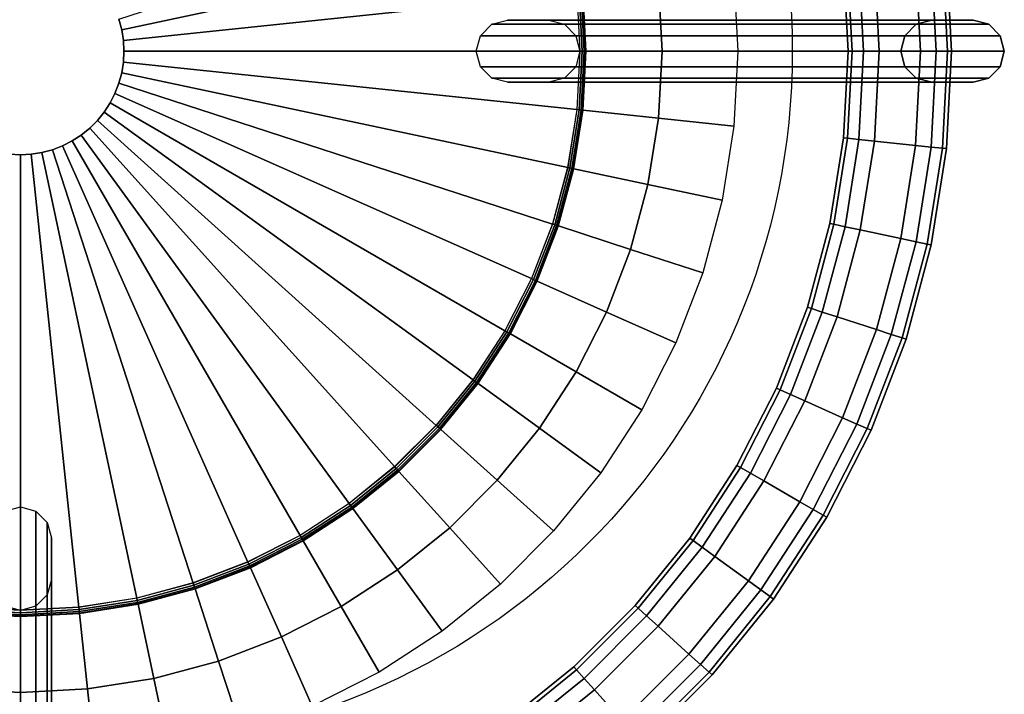
# Model space of a CAD drawing. Units: metres. Extents: x -0.256 to 0.219, y -0.237 to 0.237.
# Drawn here: x -0.018 to 0.219, y -0.155 to 0.008 of the extents above; entities that cross this region are included whole.
import ezdxf

# ---------------------------------------------------------------- set-up
doc = ezdxf.new("R2010")
doc.units = ezdxf.units.M
for name, color, linetype in [('72_CMAN_INSERT', 7, 'Continuous'), ('72_CMAN_SGABELLI_D2_ANY', 252, 'Continuous'), ('72_CMAN_SGABELLI_D3_FRAME', 7, 'Continuous'), ('72_CMAN_SGABELLI_D3_PLASTIC', 7, 'Continuous')]:
    doc.layers.add(name, color=color, linetype=linetype)

# ---------------------------------------------------------------- blocks, each defined once
blk = doc.blocks.new('72CMAN_SGABELLI_D3_MARRA_1')
for points in [[(0.00622, 0.0052, 0.649), (0.00554, 0.00773, 0.649), (0.11016, 0.04172, 0.6515), (0.11382, 0.02807, 0.6515)], [(0.00663, 0.00261, 0.649), (0.00622, 0.0052, 0.649), (0.11382, 0.02807, 0.6515), (0.11603, 0.01411, 0.6515)], [(0.18781, 0.02169, 0.166), (0.18407, 0.0213, 0.165), (0.18519, 0, 0.165), (0.18895, 0, 0.166)], [(0.18407, 0.0213, 0.152), (0.18781, 0.02169, 0.151), (0.18895, 0, 0.151), (0.18519, 0, 0.152)], [(0.18781, 0.02169, 0.166), (0.18895, 0, 0.166), (0.19895, 0, 0.166), (0.19776, 0.02273, 0.166)], [(0.18781, 0.02169, 0.151), (0.18895, 0, 0.151), (0.19895, 0, 0.151), (0.19776, 0.02273, 0.151)], [(0.19776, 0.02273, 0.166), (0.2015, 0.02313, 0.165), (0.20271, 0, 0.165), (0.19895, 0, 0.166)], [(0.2015, 0.02313, 0.152), (0.19776, 0.02273, 0.151), (0.19895, 0, 0.151), (0.20271, 0, 0.152)], [(0.2015, 0.02313, 0.165), (0.20422, 0.02341, 0.16225), (0.20544, 0, 0.16225), (0.20271, 0, 0.165)], [(0.20422, 0.02341, 0.15475), (0.2015, 0.02313, 0.152), (0.20271, 0, 0.152), (0.20544, 0, 0.15475)], [(0.20422, 0.02341, 0.16225), (0.20522, 0.02352, 0.1585), (0.20645, 0, 0.1585), (0.20544, 0, 0.16225)], [(0.20522, 0.02352, 0.1585), (0.20422, 0.02341, 0.15475), (0.20544, 0, 0.15475), (0.20645, 0, 0.1585)], [(0.18135, 0.02101, 0.16225), (0.18035, 0.02091, 0.1585), (0.18145, 0, 0.1585), (0.18245, 0, 0.16225)], [(0.18035, 0.02091, 0.1585), (0.18135, 0.02101, 0.15475), (0.18245, 0, 0.15475), (0.18145, 0, 0.1585)], [(0.18407, 0.0213, 0.165), (0.18135, 0.02101, 0.16225), (0.18245, 0, 0.16225), (0.18519, 0, 0.165)], [(0.18135, 0.02101, 0.15475), (0.18407, 0.0213, 0.152), (0.18519, 0, 0.152), (0.18245, 0, 0.15475)], [(0.15487, 0, 0.41787), (0.13657, 0, 0.53393), (0.13572, 0.01618, 0.53393), (0.15392, 0.01809, 0.41787)], [(0.11781, 0, 0.65108), (0.11815, 0, 0.65058), (0.1174, 0.01426, 0.65058), (0.11707, 0.01422, 0.65108)], [(0.11815, 0, 0.65058), (0.11827, 0, 0.65), (0.11752, 0.01427, 0.65), (0.1174, 0.01426, 0.65058)], [(0.13657, 0, 0.53393), (0.11827, 0, 0.65), (0.11752, 0.01427, 0.65), (0.13572, 0.01618, 0.53393)], [(0.00677, 0, 0.649), (0.00663, 0.00261, 0.649), (0.11603, 0.01411, 0.6515), (0.11677, 0, 0.6515)], [(0.11673, 0, 0.6515), (0.11731, 0, 0.6514), (0.11657, 0.01417, 0.6514), (0.11599, 0.01411, 0.6515)], [(0.11731, 0, 0.6514), (0.11781, 0, 0.65108), (0.11707, 0.01422, 0.65108), (0.11657, 0.01417, 0.6514)], [(0.00622, 0.0052, 0.649), (0.00554, 0.00773, 0.649), (0.00554, 0.00773, 0.645), (0.00622, 0.0052, 0.645)], [(0.10927, 0.0075, 0.65), (0.09927, 0.0075, 0.65), (0.20165, 0.0075, 0.007), (0.21165, 0.0075, 0.007)], [(0.00663, 0.00261, 0.649), (0.00622, 0.0052, 0.649), (0.00622, 0.0052, 0.645), (0.00663, 0.00261, 0.645)], [(0.00677, 0, 0.649), (0.00663, 0.00261, 0.649), (0.00663, 0.00261, 0.645), (0.00677, 0, 0.645)], [(0.00663, -0.00261, 0.649), (0.00677, 0, 0.649), (0.00677, 0, 0.645), (0.00663, -0.00261, 0.645)], [(0.00663, -0.00261, 0.649), (0.00677, 0, 0.649), (0.11677, 0, 0.6515), (0.11603, -0.01411, 0.6515)], [(0.11599, -0.01411, 0.6515), (0.11657, -0.01417, 0.6514), (0.11731, 0, 0.6514), (0.11673, 0, 0.6515)], [(0.11657, -0.01417, 0.6514), (0.11707, -0.01422, 0.65108), (0.11781, 0, 0.65108), (0.11731, 0, 0.6514)], [(0.11707, -0.01422, 0.65108), (0.1174, -0.01426, 0.65058), (0.11815, 0, 0.65058), (0.11781, 0, 0.65108)], [(0.1174, -0.01426, 0.65058), (0.11752, -0.01427, 0.65), (0.11827, 0, 0.65), (0.11815, 0, 0.65058)], [(0.13572, -0.01618, 0.53393), (0.11752, -0.01427, 0.65), (0.11827, 0, 0.65), (0.13657, 0, 0.53393)], [(0.15392, -0.01809, 0.41787), (0.13572, -0.01618, 0.53393), (0.13657, 0, 0.53393), (0.15487, 0, 0.41787)], [(0.18245, 0, 0.16225), (0.18145, 0, 0.1585), (0.18035, -0.02091, 0.1585), (0.18135, -0.02101, 0.16225)], [(0.18145, 0, 0.1585), (0.18245, 0, 0.15475), (0.18135, -0.02101, 0.15475), (0.18035, -0.02091, 0.1585)], [(0.18519, 0, 0.165), (0.18245, 0, 0.16225), (0.18135, -0.02101, 0.16225), (0.18407, -0.0213, 0.165)], [(0.18245, 0, 0.15475), (0.18519, 0, 0.152), (0.18407, -0.0213, 0.152), (0.18135, -0.02101, 0.15475)], [(0.18895, 0, 0.166), (0.18519, 0, 0.165), (0.18407, -0.0213, 0.165), (0.18781, -0.02169, 0.166)], [(0.18519, 0, 0.152), (0.18895, 0, 0.151), (0.18781, -0.02169, 0.151), (0.18407, -0.0213, 0.152)], [(0.18895, 0, 0.166), (0.18781, -0.02169, 0.166), (0.19776, -0.02273, 0.166), (0.19895, 0, 0.166)], [(0.18895, 0, 0.151), (0.18781, -0.02169, 0.151), (0.19776, -0.02273, 0.151), (0.19895, 0, 0.151)], [(0.19895, 0, 0.166), (0.20271, 0, 0.165), (0.2015, -0.02313, 0.165), (0.19776, -0.02273, 0.166)], [(0.20271, 0, 0.152), (0.19895, 0, 0.151), (0.19776, -0.02273, 0.151), (0.2015, -0.02313, 0.152)], [(0.20271, 0, 0.165), (0.20544, 0, 0.16225), (0.20422, -0.02341, 0.16225), (0.2015, -0.02313, 0.165)], [(0.20544, 0, 0.15475), (0.20271, 0, 0.152), (0.2015, -0.02313, 0.152), (0.20422, -0.02341, 0.15475)], [(0.20544, 0, 0.16225), (0.20645, 0, 0.1585), (0.20522, -0.02352, 0.1585), (0.20422, -0.02341, 0.16225)], [(0.20645, 0, 0.1585), (0.20544, 0, 0.15475), (0.20422, -0.02341, 0.15475), (0.20522, -0.02352, 0.1585)], [(0.00622, -0.0052, 0.649), (0.00663, -0.00261, 0.649), (0.00663, -0.00261, 0.645), (0.00622, -0.0052, 0.645)], [(0.00622, -0.0052, 0.649), (0.00663, -0.00261, 0.649), (0.11603, -0.01411, 0.6515), (0.11382, -0.02807, 0.6515)], [(0.00554, -0.00773, 0.649), (0.00622, -0.0052, 0.649), (0.00622, -0.0052, 0.645), (0.00554, -0.00773, 0.645)], [(0.00554, -0.00773, 0.649), (0.00622, -0.0052, 0.649), (0.11382, -0.02807, 0.6515), (0.11016, -0.04172, 0.6515)], [(0.0046, -0.01017, 0.649), (0.00554, -0.00773, 0.649), (0.00554, -0.00773, 0.645), (0.0046, -0.01017, 0.645)], [(0.0046, -0.01017, 0.649), (0.00554, -0.00773, 0.649), (0.11016, -0.04172, 0.6515), (0.10509, -0.05491, 0.6515)], [(0.10927, -0.0075, 0.65), (0.09927, -0.0075, 0.65), (0.20165, -0.0075, 0.007), (0.21165, -0.0075, 0.007)], [(0.00342, -0.0125, 0.649), (0.0046, -0.01017, 0.649), (0.0046, -0.01017, 0.645), (0.00342, -0.0125, 0.645)], [(0.00342, -0.0125, 0.649), (0.0046, -0.01017, 0.649), (0.10509, -0.05491, 0.6515), (0.09868, -0.0675, 0.6515)], [(0.00199, -0.01469, 0.649), (0.00342, -0.0125, 0.649), (0.00342, -0.0125, 0.645), (0.00199, -0.01469, 0.645)], [(0.00199, -0.01469, 0.649), (0.00342, -0.0125, 0.649), (0.09868, -0.0675, 0.6515), (0.09098, -0.07935, 0.6515)], [(0.11378, -0.02806, 0.6515), (0.11435, -0.02818, 0.6514), (0.11657, -0.01417, 0.6514), (0.11599, -0.01411, 0.6515)], [(0.11435, -0.02818, 0.6514), (0.11484, -0.02829, 0.65108), (0.11707, -0.01422, 0.65108), (0.11657, -0.01417, 0.6514)], [(0.11484, -0.02829, 0.65108), (0.11517, -0.02836, 0.65058), (0.1174, -0.01426, 0.65058), (0.11707, -0.01422, 0.65108)], [(0.00034, -0.01673, 0.649), (0.00199, -0.01469, 0.649), (0.00199, -0.01469, 0.645), (0.00034, -0.01673, 0.645)], [(0.00034, -0.01673, 0.649), (0.00199, -0.01469, 0.649), (0.09098, -0.07935, 0.6515), (0.08209, -0.09033, 0.6515)], [(0.11517, -0.02836, 0.65058), (0.11528, -0.02838, 0.65), (0.11752, -0.01427, 0.65), (0.1174, -0.01426, 0.65058)], [(0.13318, -0.03218, 0.53393), (0.11528, -0.02838, 0.65), (0.11752, -0.01427, 0.65), (0.13572, -0.01618, 0.53393)], [(0.15108, -0.03599, 0.41787), (0.13318, -0.03218, 0.53393), (0.13572, -0.01618, 0.53393), (0.15392, -0.01809, 0.41787)], [(-0.00354, -0.02023, 0.649), (-0.00151, -0.01858, 0.649), (-0.00151, -0.01858, 0.645), (-0.00354, -0.02023, 0.645)], [(-0.00354, -0.02023, 0.649), (-0.00151, -0.01858, 0.649), (0.0721, -0.10032, 0.6515), (0.06112, -0.10922, 0.6515)], [(-0.00151, -0.01858, 0.649), (0.00034, -0.01673, 0.649), (0.00034, -0.01673, 0.645), (-0.00151, -0.01858, 0.645)], [(-0.00151, -0.01858, 0.649), (0.00034, -0.01673, 0.649), (0.08209, -0.09033, 0.6515), (0.0721, -0.10032, 0.6515)], [(-0.00573, -0.02165, 0.649), (-0.00354, -0.02023, 0.649), (-0.00354, -0.02023, 0.645), (-0.00573, -0.02165, 0.645)], [(-0.00573, -0.02165, 0.649), (-0.00354, -0.02023, 0.649), (0.06112, -0.10922, 0.6515), (0.04927, -0.11691, 0.6515)], [(0.18135, -0.02101, 0.16225), (0.18035, -0.02091, 0.1585), (0.17708, -0.04158, 0.1585), (0.17806, -0.04179, 0.16225)], [(0.18035, -0.02091, 0.1585), (0.18135, -0.02101, 0.15475), (0.17806, -0.04179, 0.15475), (0.17708, -0.04158, 0.1585)], [(0.18407, -0.0213, 0.165), (0.18135, -0.02101, 0.16225), (0.17806, -0.04179, 0.16225), (0.18073, -0.04236, 0.165)], [(0.18135, -0.02101, 0.15475), (0.18407, -0.0213, 0.152), (0.18073, -0.04236, 0.152), (0.17806, -0.04179, 0.15475)], [(0.18781, -0.02169, 0.166), (0.18407, -0.0213, 0.165), (0.18073, -0.04236, 0.165), (0.18441, -0.04314, 0.166)], [(0.18407, -0.0213, 0.152), (0.18781, -0.02169, 0.151), (0.18441, -0.04314, 0.151), (0.18073, -0.04236, 0.152)], [(-0.01051, -0.02378, 0.649), (-0.00807, -0.02284, 0.649), (-0.00807, -0.02284, 0.645), (-0.01051, -0.02378, 0.645)], [(-0.01051, -0.02378, 0.649), (-0.00807, -0.02284, 0.649), (0.03668, -0.12333, 0.6515), (0.02348, -0.12839, 0.6515)], [(-0.00807, -0.02284, 0.649), (-0.00573, -0.02165, 0.649), (-0.00573, -0.02165, 0.645), (-0.00807, -0.02284, 0.645)], [(-0.00807, -0.02284, 0.649), (-0.00573, -0.02165, 0.649), (0.04927, -0.11691, 0.6515), (0.03668, -0.12333, 0.6515)], [(0.18781, -0.02169, 0.166), (0.18441, -0.04314, 0.166), (0.1942, -0.04522, 0.166), (0.19776, -0.02273, 0.166)], [(0.18781, -0.02169, 0.151), (0.18441, -0.04314, 0.151), (0.1942, -0.04522, 0.151), (0.19776, -0.02273, 0.151)], [(0.19776, -0.02273, 0.166), (0.2015, -0.02313, 0.165), (0.19788, -0.046, 0.165), (0.1942, -0.04522, 0.166)], [(0.2015, -0.02313, 0.152), (0.19776, -0.02273, 0.151), (0.1942, -0.04522, 0.151), (0.19788, -0.046, 0.152)], [(0.2015, -0.02313, 0.165), (0.20422, -0.02341, 0.16225), (0.20055, -0.04657, 0.16225), (0.19788, -0.046, 0.165)], [(0.20422, -0.02341, 0.15475), (0.2015, -0.02313, 0.152), (0.19788, -0.046, 0.152), (0.20055, -0.04657, 0.15475)], [(0.20422, -0.02341, 0.16225), (0.20522, -0.02352, 0.1585), (0.20153, -0.04678, 0.1585), (0.20055, -0.04657, 0.16225)], [(0.20522, -0.02352, 0.1585), (0.20422, -0.02341, 0.15475), (0.20055, -0.04657, 0.15475), (0.20153, -0.04678, 0.1585)], [(-0.02085, -0.02486, 0.649), (-0.01823, -0.025, 0.649), (-0.01823, -0.135, 0.6515), (-0.03235, -0.13426, 0.6515)], [(-0.02085, -0.02486, 0.649), (-0.01823, -0.025, 0.649), (-0.01823, -0.025, 0.645), (-0.02085, -0.02486, 0.645)], [(-0.01823, -0.025, 0.649), (-0.01562, -0.02486, 0.649), (-0.01562, -0.02486, 0.645), (-0.01823, -0.025, 0.645)], [(-0.01823, -0.025, 0.649), (-0.01562, -0.02486, 0.649), (-0.00412, -0.13426, 0.6515), (-0.01823, -0.135, 0.6515)], [(-0.01562, -0.02486, 0.649), (-0.01304, -0.02445, 0.649), (-0.01304, -0.02445, 0.645), (-0.01562, -0.02486, 0.645)], [(-0.01562, -0.02486, 0.649), (-0.01304, -0.02445, 0.649), (0.00983, -0.13205, 0.6515), (-0.00412, -0.13426, 0.6515)], [(-0.01304, -0.02445, 0.649), (-0.01051, -0.02378, 0.649), (-0.01051, -0.02378, 0.645), (-0.01304, -0.02445, 0.645)], [(-0.01304, -0.02445, 0.649), (-0.01051, -0.02378, 0.649), (0.02348, -0.12839, 0.6515), (0.00983, -0.13205, 0.6515)], [(0.11012, -0.0417, 0.6515), (0.11068, -0.04189, 0.6514), (0.11435, -0.02818, 0.6514), (0.11378, -0.02806, 0.6515)], [(0.11068, -0.04189, 0.6514), (0.11115, -0.04204, 0.65108), (0.11484, -0.02829, 0.65108), (0.11435, -0.02818, 0.6514)], [(0.11115, -0.04204, 0.65108), (0.11147, -0.04214, 0.65058), (0.11517, -0.02836, 0.65058), (0.11484, -0.02829, 0.65108)], [(0.11147, -0.04214, 0.65058), (0.11159, -0.04218, 0.65), (0.11528, -0.02838, 0.65), (0.11517, -0.02836, 0.65058)], [(0.12899, -0.04784, 0.53393), (0.11159, -0.04218, 0.65), (0.11528, -0.02838, 0.65), (0.13318, -0.03218, 0.53393)], [(0.14639, -0.05349, 0.41787), (0.12899, -0.04784, 0.53393), (0.13318, -0.03218, 0.53393), (0.15108, -0.03599, 0.41787)], [(0.10506, -0.05489, 0.6515), (0.10559, -0.05513, 0.6514), (0.11068, -0.04189, 0.6514), (0.11012, -0.0417, 0.6515)], [(0.10559, -0.05513, 0.6514), (0.10605, -0.05533, 0.65108), (0.11115, -0.04204, 0.65108), (0.11068, -0.04189, 0.6514)], [(0.10605, -0.05533, 0.65108), (0.10636, -0.05547, 0.65058), (0.11147, -0.04214, 0.65058), (0.11115, -0.04204, 0.65108)], [(0.10636, -0.05547, 0.65058), (0.10647, -0.05552, 0.65), (0.11159, -0.04218, 0.65), (0.11147, -0.04214, 0.65058)], [(0.12318, -0.06296, 0.53393), (0.10647, -0.05552, 0.65), (0.11159, -0.04218, 0.65), (0.12899, -0.04784, 0.53393)], [(0.17806, -0.04179, 0.16225), (0.17708, -0.04158, 0.1585), (0.17166, -0.0618, 0.1585), (0.17262, -0.06211, 0.16225)], [(0.17708, -0.04158, 0.1585), (0.17806, -0.04179, 0.15475), (0.17262, -0.06211, 0.15475), (0.17166, -0.0618, 0.1585)], [(0.18073, -0.04236, 0.165), (0.17806, -0.04179, 0.16225), (0.17262, -0.06211, 0.16225), (0.17521, -0.06296, 0.165)], [(0.17806, -0.04179, 0.15475), (0.18073, -0.04236, 0.152), (0.17521, -0.06296, 0.152), (0.17262, -0.06211, 0.15475)], [(0.18441, -0.04314, 0.166), (0.18073, -0.04236, 0.165), (0.17521, -0.06296, 0.165), (0.17879, -0.06412, 0.166)], [(0.18073, -0.04236, 0.152), (0.18441, -0.04314, 0.151), (0.17879, -0.06412, 0.151), (0.17521, -0.06296, 0.152)], [(0.18441, -0.04314, 0.166), (0.17879, -0.06412, 0.166), (0.1883, -0.06721, 0.166), (0.1942, -0.04522, 0.166)], [(0.18441, -0.04314, 0.151), (0.17879, -0.06412, 0.151), (0.1883, -0.06721, 0.151), (0.1942, -0.04522, 0.151)], [(0.1942, -0.04522, 0.166), (0.19788, -0.046, 0.165), (0.19188, -0.06837, 0.165), (0.1883, -0.06721, 0.166)], [(0.19788, -0.046, 0.152), (0.1942, -0.04522, 0.151), (0.1883, -0.06721, 0.151), (0.19188, -0.06837, 0.152)], [(0.19788, -0.046, 0.165), (0.20055, -0.04657, 0.16225), (0.19448, -0.06922, 0.16225), (0.19188, -0.06837, 0.165)], [(0.20055, -0.04657, 0.15475), (0.19788, -0.046, 0.152), (0.19188, -0.06837, 0.152), (0.19448, -0.06922, 0.15475)], [(0.20055, -0.04657, 0.16225), (0.20153, -0.04678, 0.1585), (0.19544, -0.06953, 0.1585), (0.19448, -0.06922, 0.16225)], [(0.20153, -0.04678, 0.1585), (0.20055, -0.04657, 0.15475), (0.19448, -0.06922, 0.15475), (0.19544, -0.06953, 0.1585)], [(0.1399, -0.07041, 0.41787), (0.12318, -0.06296, 0.53393), (0.12899, -0.04784, 0.53393), (0.14639, -0.05349, 0.41787)], [(0.09864, -0.06748, 0.6515), (0.09915, -0.06777, 0.6514), (0.10559, -0.05513, 0.6514), (0.10506, -0.05489, 0.6515)], [(0.09915, -0.06777, 0.6514), (0.09959, -0.06802, 0.65108), (0.10605, -0.05533, 0.65108), (0.10559, -0.05513, 0.6514)], [(0.09959, -0.06802, 0.65108), (0.09988, -0.06819, 0.65058), (0.10636, -0.05547, 0.65058), (0.10605, -0.05533, 0.65108)], [(0.09988, -0.06819, 0.65058), (0.09998, -0.06825, 0.65), (0.10647, -0.05552, 0.65), (0.10636, -0.05547, 0.65058)], [(0.11583, -0.0774, 0.53393), (0.09998, -0.06825, 0.65), (0.10647, -0.05552, 0.65), (0.12318, -0.06296, 0.53393)], [(0.13168, -0.08655, 0.41787), (0.11583, -0.0774, 0.53393), (0.12318, -0.06296, 0.53393), (0.1399, -0.07041, 0.41787)], [(0.17262, -0.06211, 0.16225), (0.17166, -0.0618, 0.1585), (0.16416, -0.08135, 0.1585), (0.16508, -0.08176, 0.16225)], [(0.17166, -0.0618, 0.1585), (0.17262, -0.06211, 0.15475), (0.16508, -0.08176, 0.15475), (0.16416, -0.08135, 0.1585)], [(0.17521, -0.06296, 0.165), (0.17262, -0.06211, 0.16225), (0.16508, -0.08176, 0.16225), (0.16757, -0.08287, 0.165)], [(0.17262, -0.06211, 0.15475), (0.17521, -0.06296, 0.152), (0.16757, -0.08287, 0.152), (0.16508, -0.08176, 0.15475)], [(0.17879, -0.06412, 0.166), (0.17521, -0.06296, 0.165), (0.16757, -0.08287, 0.165), (0.17101, -0.0844, 0.166)], [(0.17521, -0.06296, 0.152), (0.17879, -0.06412, 0.151), (0.17101, -0.0844, 0.151), (0.16757, -0.08287, 0.152)], [(0.17879, -0.06412, 0.166), (0.17101, -0.0844, 0.166), (0.18014, -0.08847, 0.166), (0.1883, -0.06721, 0.166)], [(0.17879, -0.06412, 0.151), (0.17101, -0.0844, 0.151), (0.18014, -0.08847, 0.151), (0.1883, -0.06721, 0.151)], [(0.09095, -0.07933, 0.6515), (0.09142, -0.07967, 0.6514), (0.09915, -0.06777, 0.6514), (0.09864, -0.06748, 0.6515)], [(0.09142, -0.07967, 0.6514), (0.09183, -0.07997, 0.65108), (0.09959, -0.06802, 0.65108), (0.09915, -0.06777, 0.6514)], [(0.09183, -0.07997, 0.65108), (0.0921, -0.08016, 0.65058), (0.09988, -0.06819, 0.65058), (0.09959, -0.06802, 0.65108)], [(0.0921, -0.08016, 0.65058), (0.0922, -0.08023, 0.65), (0.09998, -0.06825, 0.65), (0.09988, -0.06819, 0.65058)], [(0.107, -0.09099, 0.53393), (0.0922, -0.08023, 0.65), (0.09998, -0.06825, 0.65), (0.11583, -0.0774, 0.53393)], [(0.1883, -0.06721, 0.166), (0.19188, -0.06837, 0.165), (0.18358, -0.09, 0.165), (0.18014, -0.08847, 0.166)], [(0.19188, -0.06837, 0.152), (0.1883, -0.06721, 0.151), (0.18014, -0.08847, 0.151), (0.18358, -0.09, 0.152)], [(0.19188, -0.06837, 0.165), (0.19448, -0.06922, 0.16225), (0.18608, -0.09111, 0.16225), (0.18358, -0.09, 0.165)], [(0.19448, -0.06922, 0.15475), (0.19188, -0.06837, 0.152), (0.18358, -0.09, 0.152), (0.18608, -0.09111, 0.15475)], [(0.19448, -0.06922, 0.16225), (0.19544, -0.06953, 0.1585), (0.187, -0.09152, 0.1585), (0.18608, -0.09111, 0.16225)], [(0.19544, -0.06953, 0.1585), (0.19448, -0.06922, 0.15475), (0.18608, -0.09111, 0.15475), (0.187, -0.09152, 0.1585)], [(0.12181, -0.10175, 0.41787), (0.107, -0.09099, 0.53393), (0.11583, -0.0774, 0.53393), (0.13168, -0.08655, 0.41787)], [(0.08206, -0.09031, 0.6515), (0.0825, -0.0907, 0.6514), (0.09142, -0.07967, 0.6514), (0.09095, -0.07933, 0.6515)], [(0.0825, -0.0907, 0.6514), (0.08287, -0.09103, 0.65108), (0.09183, -0.07997, 0.65108), (0.09142, -0.07967, 0.6514)], [(0.08287, -0.09103, 0.65108), (0.08312, -0.09126, 0.65058), (0.0921, -0.08016, 0.65058), (0.09183, -0.07997, 0.65108)], [(0.08312, -0.09126, 0.65058), (0.08321, -0.09134, 0.65), (0.0922, -0.08023, 0.65), (0.0921, -0.08016, 0.65058)], [(0.09681, -0.10358, 0.53393), (0.08321, -0.09134, 0.65), (0.0922, -0.08023, 0.65), (0.107, -0.09099, 0.53393)], [(0.16508, -0.08176, 0.16225), (0.16416, -0.08135, 0.1585), (0.15465, -0.1, 0.1585), (0.15552, -0.1005, 0.16225)], [(0.16416, -0.08135, 0.1585), (0.16508, -0.08176, 0.15475), (0.15552, -0.1005, 0.15475), (0.15465, -0.1, 0.1585)], [(0.16757, -0.08287, 0.165), (0.16508, -0.08176, 0.16225), (0.15552, -0.1005, 0.16225), (0.15789, -0.10187, 0.165)], [(0.16508, -0.08176, 0.15475), (0.16757, -0.08287, 0.152), (0.15789, -0.10187, 0.152), (0.15552, -0.1005, 0.15475)], [(0.17101, -0.0844, 0.166), (0.16757, -0.08287, 0.165), (0.15789, -0.10187, 0.165), (0.16115, -0.10375, 0.166)], [(0.16757, -0.08287, 0.152), (0.17101, -0.0844, 0.151), (0.16115, -0.10375, 0.151), (0.15789, -0.10187, 0.152)], [(0.17101, -0.0844, 0.166), (0.16115, -0.10375, 0.166), (0.16981, -0.10875, 0.166), (0.18014, -0.08847, 0.166)], [(0.17101, -0.0844, 0.151), (0.16115, -0.10375, 0.151), (0.16981, -0.10875, 0.151), (0.18014, -0.08847, 0.151)], [(0.18014, -0.08847, 0.166), (0.18358, -0.09, 0.165), (0.17307, -0.11063, 0.165), (0.16981, -0.10875, 0.166)], [(0.18358, -0.09, 0.152), (0.18014, -0.08847, 0.151), (0.16981, -0.10875, 0.151), (0.17307, -0.11063, 0.152)], [(0.18358, -0.09, 0.165), (0.18608, -0.09111, 0.16225), (0.17543, -0.112, 0.16225), (0.17307, -0.11063, 0.165)], [(0.18608, -0.09111, 0.15475), (0.18358, -0.09, 0.152), (0.17307, -0.11063, 0.152), (0.17543, -0.112, 0.15475)], [(0.07207, -0.10029, 0.6515), (0.07246, -0.10073, 0.6514), (0.0825, -0.0907, 0.6514), (0.08206, -0.09031, 0.6515)], [(0.07246, -0.10073, 0.6514), (0.0728, -0.1011, 0.65108), (0.08287, -0.09103, 0.65108), (0.0825, -0.0907, 0.6514)], [(0.0728, -0.1011, 0.65108), (0.07302, -0.10135, 0.65058), (0.08312, -0.09126, 0.65058), (0.08287, -0.09103, 0.65108)], [(0.07302, -0.10135, 0.65058), (0.0731, -0.10144, 0.65), (0.08321, -0.09134, 0.65), (0.08312, -0.09126, 0.65058)], [(0.08535, -0.11504, 0.53393), (0.0731, -0.10144, 0.65), (0.08321, -0.09134, 0.65), (0.09681, -0.10358, 0.53393)], [(0.1104, -0.11583, 0.41787), (0.09681, -0.10358, 0.53393), (0.107, -0.09099, 0.53393), (0.12181, -0.10175, 0.41787)], [(0.18608, -0.09111, 0.16225), (0.187, -0.09152, 0.1585), (0.1763, -0.1125, 0.1585), (0.17543, -0.112, 0.16225)], [(0.187, -0.09152, 0.1585), (0.18608, -0.09111, 0.15475), (0.17543, -0.112, 0.15475), (0.1763, -0.1125, 0.1585)], [(0.06109, -0.10918, 0.6515), (0.06144, -0.10966, 0.6514), (0.07246, -0.10073, 0.6514), (0.07207, -0.10029, 0.6515)], [(0.06144, -0.10966, 0.6514), (0.06173, -0.11006, 0.65108), (0.0728, -0.1011, 0.65108), (0.07246, -0.10073, 0.6514)], [(0.06173, -0.11006, 0.65108), (0.06193, -0.11034, 0.65058), (0.07302, -0.10135, 0.65058), (0.0728, -0.1011, 0.65108)], [(0.06193, -0.11034, 0.65058), (0.062, -0.11043, 0.65), (0.0731, -0.10144, 0.65), (0.07302, -0.10135, 0.65058)], [(0.07276, -0.12524, 0.53393), (0.062, -0.11043, 0.65), (0.0731, -0.10144, 0.65), (0.08535, -0.11504, 0.53393)], [(0.15552, -0.1005, 0.16225), (0.15465, -0.1, 0.1585), (0.14325, -0.11756, 0.1585), (0.14406, -0.11815, 0.16225)], [(0.15465, -0.1, 0.1585), (0.15552, -0.1005, 0.15475), (0.14406, -0.11815, 0.15475), (0.14325, -0.11756, 0.1585)], [(0.15789, -0.10187, 0.165), (0.15552, -0.1005, 0.16225), (0.14406, -0.11815, 0.16225), (0.14628, -0.11975, 0.165)], [(0.15552, -0.1005, 0.15475), (0.15789, -0.10187, 0.152), (0.14628, -0.11975, 0.152), (0.14406, -0.11815, 0.15475)], [(0.16115, -0.10375, 0.166), (0.15789, -0.10187, 0.165), (0.14628, -0.11975, 0.165), (0.14932, -0.12197, 0.166)], [(0.15789, -0.10187, 0.152), (0.16115, -0.10375, 0.151), (0.14932, -0.12197, 0.151), (0.14628, -0.11975, 0.152)], [(0.09759, -0.12864, 0.41787), (0.08535, -0.11504, 0.53393), (0.09681, -0.10358, 0.53393), (0.1104, -0.11583, 0.41787)], [(0.16115, -0.10375, 0.166), (0.14932, -0.12197, 0.166), (0.15741, -0.12784, 0.166), (0.16981, -0.10875, 0.166)], [(0.16115, -0.10375, 0.151), (0.14932, -0.12197, 0.151), (0.15741, -0.12784, 0.151), (0.16981, -0.10875, 0.151)], [(0.04925, -0.11688, 0.6515), (0.04954, -0.11739, 0.6514), (0.06144, -0.10966, 0.6514), (0.06109, -0.10918, 0.6515)], [(0.16981, -0.10875, 0.166), (0.17307, -0.11063, 0.165), (0.16045, -0.13005, 0.165), (0.15741, -0.12784, 0.166)], [(0.17307, -0.11063, 0.152), (0.16981, -0.10875, 0.151), (0.15741, -0.12784, 0.151), (0.16045, -0.13005, 0.152)], [(0.04954, -0.11739, 0.6514), (0.04979, -0.11782, 0.65108), (0.06173, -0.11006, 0.65108), (0.06144, -0.10966, 0.6514)], [(0.04979, -0.11782, 0.65108), (0.04996, -0.11811, 0.65058), (0.06193, -0.11034, 0.65058), (0.06173, -0.11006, 0.65108)], [(0.04996, -0.11811, 0.65058), (0.05002, -0.11821, 0.65), (0.062, -0.11043, 0.65), (0.06193, -0.11034, 0.65058)], [(0.05917, -0.13406, 0.53393), (0.05002, -0.11821, 0.65), (0.062, -0.11043, 0.65), (0.07276, -0.12524, 0.53393)], [(0.17307, -0.11063, 0.165), (0.17543, -0.112, 0.16225), (0.16266, -0.13166, 0.16225), (0.16045, -0.13005, 0.165)], [(0.17543, -0.112, 0.15475), (0.17307, -0.11063, 0.152), (0.16045, -0.13005, 0.152), (0.16266, -0.13166, 0.15475)], [(0.17543, -0.112, 0.16225), (0.1763, -0.1125, 0.1585), (0.16348, -0.13225, 0.1585), (0.16266, -0.13166, 0.16225)], [(0.1763, -0.1125, 0.1585), (0.17543, -0.112, 0.15475), (0.16266, -0.13166, 0.15475), (0.16348, -0.13225, 0.1585)], [(0.08351, -0.14004, 0.41787), (0.07276, -0.12524, 0.53393), (0.08535, -0.11504, 0.53393), (0.09759, -0.12864, 0.41787)], [(-0.01073, -0.1275, 0.65), (-0.01073, -0.1175, 0.65), (-0.01073, -0.21988, 0.007), (-0.01073, -0.22988, 0.007)], [(0.03666, -0.12329, 0.6515), (0.0369, -0.12383, 0.6514), (0.04954, -0.11739, 0.6514), (0.04925, -0.11688, 0.6515)], [(0.0369, -0.12383, 0.6514), (0.0371, -0.12428, 0.65108), (0.04979, -0.11782, 0.65108), (0.04954, -0.11739, 0.6514)], [(0.0371, -0.12428, 0.65108), (0.03724, -0.12459, 0.65058), (0.04996, -0.11811, 0.65058), (0.04979, -0.11782, 0.65108)], [(0.03724, -0.12459, 0.65058), (0.03729, -0.1247, 0.65), (0.05002, -0.11821, 0.65), (0.04996, -0.11811, 0.65058)], [(0.04473, -0.14142, 0.53393), (0.03729, -0.1247, 0.65), (0.05002, -0.11821, 0.65), (0.05917, -0.13406, 0.53393)], [(0.14406, -0.11815, 0.16225), (0.14325, -0.11756, 0.1585), (0.13008, -0.13383, 0.1585), (0.13082, -0.1345, 0.16225)], [(0.14325, -0.11756, 0.1585), (0.14406, -0.11815, 0.15475), (0.13082, -0.1345, 0.15475), (0.13008, -0.13383, 0.1585)], [(0.14628, -0.11975, 0.165), (0.14406, -0.11815, 0.16225), (0.13082, -0.1345, 0.16225), (0.13285, -0.13633, 0.165)], [(0.14406, -0.11815, 0.15475), (0.14628, -0.11975, 0.152), (0.13285, -0.13633, 0.152), (0.13082, -0.1345, 0.15475)], [(0.14932, -0.12197, 0.166), (0.14628, -0.11975, 0.165), (0.13285, -0.13633, 0.165), (0.13565, -0.13884, 0.166)], [(0.14628, -0.11975, 0.152), (0.14932, -0.12197, 0.151), (0.13565, -0.13884, 0.151), (0.13285, -0.13633, 0.152)], [(0.02347, -0.12835, 0.6515), (0.02365, -0.12891, 0.6514), (0.0369, -0.12383, 0.6514), (0.03666, -0.12329, 0.6515)], [(0.14932, -0.12197, 0.166), (0.13565, -0.13884, 0.166), (0.14308, -0.14554, 0.166), (0.15741, -0.12784, 0.166)], [(0.14932, -0.12197, 0.151), (0.13565, -0.13884, 0.151), (0.14308, -0.14554, 0.151), (0.15741, -0.12784, 0.151)], [(0.02365, -0.12891, 0.6514), (0.02381, -0.12939, 0.65108), (0.0371, -0.12428, 0.65108), (0.0369, -0.12383, 0.6514)], [(0.02381, -0.12939, 0.65108), (0.02391, -0.12971, 0.65058), (0.03724, -0.12459, 0.65058), (0.0371, -0.12428, 0.65108)], [(0.02391, -0.12971, 0.65058), (0.02395, -0.12982, 0.65), (0.03729, -0.1247, 0.65), (0.03724, -0.12459, 0.65058)], [(0.0296, -0.14722, 0.53393), (0.02395, -0.12982, 0.65), (0.03729, -0.1247, 0.65), (0.04473, -0.14142, 0.53393)], [(0.06832, -0.14991, 0.41787), (0.05917, -0.13406, 0.53393), (0.07276, -0.12524, 0.53393), (0.08351, -0.14004, 0.41787)], [(0.15741, -0.12784, 0.166), (0.16045, -0.13005, 0.165), (0.14588, -0.14805, 0.165), (0.14308, -0.14554, 0.166)], [(0.16045, -0.13005, 0.152), (0.15741, -0.12784, 0.151), (0.14308, -0.14554, 0.151), (0.14588, -0.14805, 0.152)], [(0.00983, -0.13201, 0.6515), (0.00995, -0.13258, 0.6514), (0.02365, -0.12891, 0.6514), (0.02347, -0.12835, 0.6515)], [(0.00995, -0.13258, 0.6514), (0.01005, -0.13307, 0.65108), (0.02381, -0.12939, 0.65108), (0.02365, -0.12891, 0.6514)], [(0.01005, -0.13307, 0.65108), (0.01012, -0.1334, 0.65058), (0.02391, -0.12971, 0.65058), (0.02381, -0.12939, 0.65108)], [(0.01012, -0.1334, 0.65058), (0.01015, -0.13352, 0.65), (0.02395, -0.12982, 0.65), (0.02391, -0.12971, 0.65058)], [(0.01395, -0.15142, 0.53393), (0.01015, -0.13352, 0.65), (0.02395, -0.12982, 0.65), (0.0296, -0.14722, 0.53393)], [(0.16045, -0.13005, 0.165), (0.16266, -0.13166, 0.16225), (0.14791, -0.14988, 0.16225), (0.14588, -0.14805, 0.165)], [(0.16266, -0.13166, 0.15475), (0.16045, -0.13005, 0.152), (0.14588, -0.14805, 0.152), (0.14791, -0.14988, 0.15475)], [(-0.00413, -0.13422, 0.6515), (-0.00407, -0.1348, 0.6514), (0.00995, -0.13258, 0.6514), (0.00983, -0.13201, 0.6515)], [(-0.00407, -0.1348, 0.6514), (-0.00401, -0.1353, 0.65108), (0.01005, -0.13307, 0.65108), (0.00995, -0.13258, 0.6514)], [(0.16266, -0.13166, 0.16225), (0.16348, -0.13225, 0.1585), (0.14866, -0.15055, 0.1585), (0.14791, -0.14988, 0.16225)], [(0.16348, -0.13225, 0.1585), (0.16266, -0.13166, 0.15475), (0.14791, -0.14988, 0.15475), (0.14866, -0.15055, 0.1585)], [(-0.03245, -0.1353, 0.65108), (-0.03249, -0.13563, 0.65058), (-0.01823, -0.13638, 0.65058), (-0.01823, -0.13605, 0.65108)], [(-0.0324, -0.1348, 0.6514), (-0.03245, -0.1353, 0.65108), (-0.01823, -0.13605, 0.65108), (-0.01823, -0.13555, 0.6514)], [(-0.03234, -0.13422, 0.6515), (-0.0324, -0.1348, 0.6514), (-0.01823, -0.13555, 0.6514), (-0.01823, -0.13496, 0.6515)], [(-0.01823, -0.13496, 0.6515), (-0.01823, -0.13555, 0.6514), (-0.00407, -0.1348, 0.6514), (-0.00413, -0.13422, 0.6515)], [(-0.01823, -0.13555, 0.6514), (-0.01823, -0.13605, 0.65108), (-0.00401, -0.1353, 0.65108), (-0.00407, -0.1348, 0.6514)], [(-0.01823, -0.13605, 0.65108), (-0.01823, -0.13638, 0.65058), (-0.00398, -0.13563, 0.65058), (-0.00401, -0.1353, 0.65108)], [(-0.00401, -0.1353, 0.65108), (-0.00398, -0.13563, 0.65058), (0.01012, -0.1334, 0.65058), (0.01005, -0.13307, 0.65108)], [(-0.00398, -0.13563, 0.65058), (-0.00397, -0.13575, 0.65), (0.01015, -0.13352, 0.65), (0.01012, -0.1334, 0.65058)], [(-0.00205, -0.15395, 0.53393), (-0.00397, -0.13575, 0.65), (0.01015, -0.13352, 0.65), (0.01395, -0.15142, 0.53393)], [(0.05217, -0.15814, 0.41787), (0.04473, -0.14142, 0.53393), (0.05917, -0.13406, 0.53393), (0.06832, -0.14991, 0.41787)], [(0.13082, -0.1345, 0.16225), (0.13008, -0.13383, 0.1585), (0.11527, -0.14863, 0.1585), (0.11595, -0.14938, 0.16225)], [(0.13008, -0.13383, 0.1585), (0.13082, -0.1345, 0.15475), (0.11595, -0.14938, 0.15475), (0.11527, -0.14863, 0.1585)], [(0.13285, -0.13633, 0.165), (0.13082, -0.1345, 0.16225), (0.11595, -0.14938, 0.16225), (0.11778, -0.15141, 0.165)], [(0.13082, -0.1345, 0.15475), (0.13285, -0.13633, 0.152), (0.11778, -0.15141, 0.152), (0.11595, -0.14938, 0.15475)], [(-0.03441, -0.15395, 0.53393), (-0.0325, -0.13575, 0.65), (-0.01823, -0.1365, 0.65), (-0.01823, -0.1548, 0.53393)], [(-0.03249, -0.13563, 0.65058), (-0.0325, -0.13575, 0.65), (-0.01823, -0.1365, 0.65), (-0.01823, -0.13638, 0.65058)], [(-0.01823, -0.13638, 0.65058), (-0.01823, -0.1365, 0.65), (-0.00397, -0.13575, 0.65), (-0.00398, -0.13563, 0.65058)], [(-0.01823, -0.1548, 0.53393), (-0.01823, -0.1365, 0.65), (-0.00397, -0.13575, 0.65), (-0.00205, -0.15395, 0.53393)], [(0.13565, -0.13884, 0.166), (0.13285, -0.13633, 0.165), (0.11778, -0.15141, 0.165), (0.12029, -0.1542, 0.166)], [(0.13285, -0.13633, 0.152), (0.13565, -0.13884, 0.151), (0.12029, -0.1542, 0.151), (0.11778, -0.15141, 0.152)], [(0.13565, -0.13884, 0.166), (0.12029, -0.1542, 0.166), (0.12698, -0.16163, 0.166), (0.14308, -0.14554, 0.166)], [(0.13565, -0.13884, 0.151), (0.12029, -0.1542, 0.151), (0.12698, -0.16163, 0.151), (0.14308, -0.14554, 0.151)], [(0.03526, -0.16463, 0.41787), (0.0296, -0.14722, 0.53393), (0.04473, -0.14142, 0.53393), (0.05217, -0.15814, 0.41787)], [(0.01776, -0.16932, 0.41787), (0.01395, -0.15142, 0.53393), (0.0296, -0.14722, 0.53393), (0.03526, -0.16463, 0.41787)], [(0.14308, -0.14554, 0.166), (0.14588, -0.14805, 0.165), (0.1295, -0.16443, 0.165), (0.12698, -0.16163, 0.166)], [(0.14588, -0.14805, 0.152), (0.14308, -0.14554, 0.151), (0.12698, -0.16163, 0.151), (0.1295, -0.16443, 0.152)], [(0.11595, -0.14938, 0.16225), (0.11527, -0.14863, 0.1585), (0.09901, -0.1618, 0.1585), (0.0996, -0.16262, 0.16225)], [(0.11527, -0.14863, 0.1585), (0.11595, -0.14938, 0.15475), (0.0996, -0.16262, 0.15475), (0.09901, -0.1618, 0.1585)], [(0.11778, -0.15141, 0.165), (0.11595, -0.14938, 0.16225), (0.0996, -0.16262, 0.16225), (0.1012, -0.16483, 0.165)], [(0.11595, -0.14938, 0.15475), (0.11778, -0.15141, 0.152), (0.1012, -0.16483, 0.152), (0.0996, -0.16262, 0.15475)], [(0.14588, -0.14805, 0.165), (0.14791, -0.14988, 0.16225), (0.13133, -0.16646, 0.16225), (0.1295, -0.16443, 0.165)], [(0.14791, -0.14988, 0.15475), (0.14588, -0.14805, 0.152), (0.1295, -0.16443, 0.152), (0.13133, -0.16646, 0.15475)], [(-0.00014, -0.17215, 0.41787), (-0.00205, -0.15395, 0.53393), (0.01395, -0.15142, 0.53393), (0.01776, -0.16932, 0.41787)], [(0.12029, -0.1542, 0.166), (0.11778, -0.15141, 0.165), (0.1012, -0.16483, 0.165), (0.10341, -0.16787, 0.166)], [(0.11778, -0.15141, 0.152), (0.12029, -0.1542, 0.151), (0.10341, -0.16787, 0.151), (0.1012, -0.16483, 0.152)], [(0.14791, -0.14988, 0.16225), (0.14866, -0.15055, 0.1585), (0.132, -0.16721, 0.1585), (0.13133, -0.16646, 0.16225)], [(0.14866, -0.15055, 0.1585), (0.14791, -0.14988, 0.15475), (0.13133, -0.16646, 0.15475), (0.132, -0.16721, 0.1585)], [(-0.03633, -0.17215, 0.41787), (-0.03441, -0.15395, 0.53393), (-0.01823, -0.1548, 0.53393), (-0.01823, -0.1731, 0.41787)], [(-0.01823, -0.1731, 0.41787), (-0.01823, -0.1548, 0.53393), (-0.00205, -0.15395, 0.53393), (-0.00014, -0.17215, 0.41787)], [(0.12029, -0.1542, 0.166), (0.10341, -0.16787, 0.166), (0.10929, -0.17596, 0.166), (0.12698, -0.16163, 0.166)], [(0.12029, -0.1542, 0.151), (0.10341, -0.16787, 0.151), (0.10929, -0.17596, 0.151), (0.12698, -0.16163, 0.151)]]:
    blk.add_3dface(points)
mesh = blk.add_polymesh((2, 7))
for k, corner in enumerate([(0.20165, 0.0075, 0.007), (0.19789, 0.0065, 0.007), (0.19516, 0.00375, 0.007), (0.19415, 0, 0.007), (0.19516, -0.00375, 0.007), (0.19789, -0.0065, 0.007), (0.20165, -0.0075, 0.007), (0.09927, 0.0075, 0.65), (0.0955, 0.0065, 0.65), (0.09277, 0.00375, 0.65), (0.09177, 0, 0.65), (0.09277, -0.00375, 0.65), (0.0955, -0.0065, 0.65), (0.09927, -0.0075, 0.65)]):
    mesh.set_mesh_vertex(divmod(k, 7), corner)
mesh = blk.add_polymesh((2, 7))
for k, corner in enumerate([(0.10927, 0.0075, 0.65), (0.11303, 0.0065, 0.65), (0.11576, 0.00375, 0.65), (0.11677, 0, 0.65), (0.11576, -0.00375, 0.65), (0.11303, -0.0065, 0.65), (0.10927, -0.0075, 0.65), (0.21165, 0.0075, 0.007), (0.21541, 0.0065, 0.007), (0.21815, 0.00375, 0.007), (0.21915, 0, 0.007), (0.21815, -0.00375, 0.007), (0.21541, -0.0065, 0.007), (0.21165, -0.0075, 0.007)]):
    mesh.set_mesh_vertex(divmod(k, 7), corner)
mesh = blk.add_polymesh((2, 7))
for k, corner in enumerate([(-0.01073, -0.21988, 0.007), (-0.01173, -0.21612, 0.007), (-0.01449, -0.21339, 0.007), (-0.01823, -0.21238, 0.007), (-0.02198, -0.21339, 0.007), (-0.02474, -0.21612, 0.007), (-0.02573, -0.21988, 0.007), (-0.01073, -0.1175, 0.65), (-0.01173, -0.11374, 0.65), (-0.01449, -0.11101, 0.65), (-0.01823, -0.11, 0.65), (-0.02198, -0.11101, 0.65), (-0.02474, -0.11374, 0.65), (-0.02573, -0.1175, 0.65)]):
    mesh.set_mesh_vertex(divmod(k, 7), corner)
mesh = blk.add_polymesh((2, 7))
for k, corner in enumerate([(-0.01073, -0.1275, 0.65), (-0.01173, -0.13126, 0.65), (-0.01449, -0.13399, 0.65), (-0.01823, -0.135, 0.65), (-0.02198, -0.13399, 0.65), (-0.02474, -0.13126, 0.65), (-0.02573, -0.1275, 0.65), (-0.01073, -0.22988, 0.007), (-0.01173, -0.23365, 0.007), (-0.01449, -0.23638, 0.007), (-0.01823, -0.23738, 0.007), (-0.02198, -0.23638, 0.007), (-0.02474, -0.23365, 0.007), (-0.02573, -0.22988, 0.007)]):
    mesh.set_mesh_vertex(divmod(k, 7), corner)
blk = doc.blocks.new('72CMAN_SGABELLI_D3_MARRAFEET_2')
for points in [[(0.46727, 0.0075, 0.007), (0.45727, 0.0075, 0.007), (0.45727, 0.0075), (0.46727, 0.0075)], [(0.46727, -0.0075, 0.007), (0.45727, -0.0075, 0.007), (0.45727, -0.0075), (0.46727, -0.0075)]]:
    blk.add_3dface(points)
mesh = blk.add_polymesh((2, 7))
for k, corner in enumerate([(0.45727, 0.0075, 0.007), (0.45351, 0.0065, 0.007), (0.45077, 0.00375, 0.007), (0.44977, 0, 0.007), (0.45077, -0.00375, 0.007), (0.45351, -0.0065, 0.007), (0.45727, -0.0075, 0.007), (0.45727, 0.0075), (0.45351, 0.0065), (0.45077, 0.00375), (0.44977, 0), (0.45077, -0.00375), (0.45351, -0.0065), (0.45727, -0.0075)]):
    mesh.set_mesh_vertex(divmod(k, 7), corner)
mesh = blk.add_polymesh((2, 7))
for k, corner in enumerate([(0.45727, 0.0075), (0.45351, 0.0065), (0.45077, 0.00375), (0.44977, 0), (0.45077, -0.00375), (0.45351, -0.0065), (0.45727, -0.0075), (0.46727, 0.0075), (0.47103, 0.0065), (0.47376, 0.00375), (0.47477, 0), (0.47376, -0.00375), (0.47103, -0.0065), (0.46727, -0.0075)]):
    mesh.set_mesh_vertex(divmod(k, 7), corner)
mesh = blk.add_polymesh((2, 7))
for k, corner in enumerate([(0.46727, 0.0075, 0.007), (0.47103, 0.0065, 0.007), (0.47376, 0.00375, 0.007), (0.47477, 0, 0.007), (0.47376, -0.00375, 0.007), (0.47103, -0.0065, 0.007), (0.46727, -0.0075, 0.007), (0.46727, 0.0075), (0.47103, 0.0065), (0.47376, 0.00375), (0.47477, 0), (0.47376, -0.00375), (0.47103, -0.0065), (0.46727, -0.0075)]):
    mesh.set_mesh_vertex(divmod(k, 7), corner)
blk = doc.blocks.new('72_CMAN_SGABELLI_D2_COMMON')
at = {"layer": '72_CMAN_SGABELLI_D2_ANY'}
blk.add_circle((0, 0), 0.3, dxfattribs=at)
blk = doc.blocks.new('72cman_sgabelli2230666E7D33F40D2B8B8D3177D1F9DCA')
at = {"xscale": 0.56, "yscale": 0.56}
blk.add_blockref('72_CMAN_SGABELLI_D2_COMMON', (0, 0), dxfattribs=at)
blk = doc.blocks.new('EDWG3ED11834893040488495218092168F22')
at = {"color": 7}
blk.add_blockref('72cman_sgabelli2230666E7D33F40D2B8B8D3177D1F9DCA', (0, 0), dxfattribs=at)
at = {"layer": '72_CMAN_SGABELLI_D3_FRAME', "color": 0}
blk.add_blockref('72CMAN_SGABELLI_D3_MARRA_1', (0, 0), dxfattribs=at)
at = {"layer": '72_CMAN_SGABELLI_D3_PLASTIC', "color": 0}
blk.add_blockref('72CMAN_SGABELLI_D3_MARRAFEET_2', (-0.25562, 0), dxfattribs=at)
blk = doc.blocks.new('EDWG6E7A98650F6E4B01947C1FEA2D7E8C88')
at = {"layer": '72_CMAN_INSERT'}
blk.add_blockref('EDWG3ED11834893040488495218092168F22', (0, 0), dxfattribs=at)

msp = doc.modelspace()

# ---------------------------------------------------------------- block references
msp.add_blockref('EDWG6E7A98650F6E4B01947C1FEA2D7E8C88', (0, 0))

doc.saveas('drawing.dxf')
